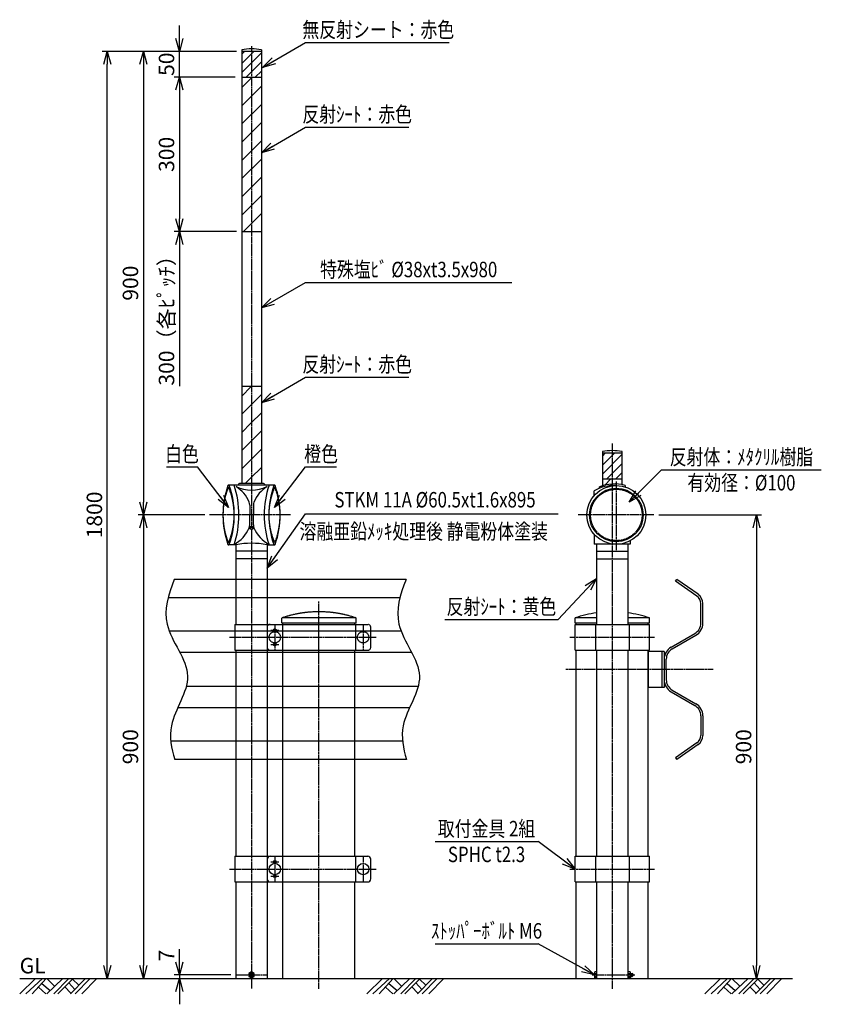
# Model space of a CAD drawing. Extents: x 2202 to 6482, y 794 to 2800.
# Drawn here: x 4927 to 6482, y 794 to 2705 of the extents above; entities that cross this region are included whole.
import ezdxf
from ezdxf.enums import TextEntityAlignment as Align

# ---------------------------------------------------------------- set-up
doc = ezdxf.new("R2010")
doc.units = 0
doc.header["$MEASUREMENT"] = 0
doc.linetypes.add('CENTER', pattern=[2, 1.25, -0.25, 0.25, -0.25])
doc.linetypes.add('HIDDEN', pattern=[0.375, 0.25, -0.125])
doc.layers.get('0').update_dxf_attribs({"linetype": 'CONTINUOUS'})
doc.layers.get('DEFPOINTS').update_dxf_attribs({"linetype": 'CONTINUOUS'})
for name, color, linetype in [('NSLAY001', 7, 'CONTINUOUS'), ('NSLAY002', 1, 'CENTER'), ('NSLAY003', 4, 'HIDDEN')]:
    doc.layers.add(name, color=color, linetype=linetype)
doc.styles.add('DIM', font='romans.shx', dxfattribs={"width": 0.8, "bigfont": 'extfont.shx'})
doc.styles.get("Standard").update_dxf_attribs({"font": 'romans.shx', "bigfont": 'extfont.shx'})
doc.dimstyles.new('DIM-10', dxfattribs={"dimscale": 10, "dimtxt": 3, "dimasz": 2.5, "dimexe": 1, "dimexo": 1, "dimgap": 1, "dimtad": 1, "dimdec": 0, "dimdsep": 46, "dimtxsty": 'DIM', "dimblk": 'OPEN30', "dimcen": 0, "dimclrd": 3, "dimclre": 3, "dimclrt": 6, "dimaunit": 1, "dimadec": 0, "dimazin": 0, "dimtfac": 1, "dimtdec": 0, "dimtmove": 2, "dimatfit": 3, "dimldrblk": 'OPEN30', "dimfxl": 0, "dimtolj": 1, "dimtzin": 0, "dimarcsym": 0})

# ---------------------------------------------------------------- blocks, each defined once
blk = doc.blocks.new('_Open30')
at = {"color": 0, "lineweight": -2}
for p, q in [((-1, 0.268), (0, 0)), ((0, 0), (-1, -0.268)), ((0, 0), (-1, 0))]:
    blk.add_line(p, q, dxfattribs=at)
blk = doc.blocks.new('*D10')
at = {"layer": 'DEFPOINTS', "color": 0}
for p in [(5096.5, 2643.9), (5357.5, 2643.9), (5096.5, 843.9)]:
    blk.add_point(p, dxfattribs=at)
at = {"layer": 'NSLAY001', "color": 3, "lineweight": -2}
for p, q in [((5347.5, 2643.9), (5086.5, 2643.9)), ((5096.5, 868.9), (5096.5, 2618.9))]:
    blk.add_line(p, q, dxfattribs=at)
at = {"layer": 'NSLAY001', "color": 3, "lineweight": -2, "xscale": 25, "yscale": 25, "zscale": 25}
for p, rotation in [((5096.5, 2643.9), 90), ((5096.5, 843.9), 270)]:
    blk.add_blockref('_Open30', p, dxfattribs=dict(at, rotation=rotation))
at = {"layer": 'NSLAY001', "color": 6, "insert": (5071.5, 1743.9), "char_height": 30, "attachment_point": 5, "rotation": 90, "style": 'DIM'}
blk.add_mtext('\\A1;1800', dxfattribs=at)
blk = doc.blocks.new('*D11')
at = {"layer": 'DEFPOINTS', "color": 0}
for p in [(5296.1, 1743.9), (5166.5, 843.9), (5166.5, 843.9)]:
    blk.add_point(p, dxfattribs=at)
at = {"layer": 'NSLAY001', "color": 3, "lineweight": -2}
for p, q in [((5286.1, 1743.9), (5156.5, 1743.9)), ((5166.5, 1718.9), (5166.5, 868.9))]:
    blk.add_line(p, q, dxfattribs=at)
at = {"layer": 'NSLAY001', "color": 3, "lineweight": -2, "xscale": 25, "yscale": 25, "zscale": 25}
for p, rotation in [((5166.5, 1743.9), 90), ((5166.5, 843.9), 270)]:
    blk.add_blockref('_Open30', p, dxfattribs=dict(at, rotation=rotation))
at = {"layer": 'NSLAY001', "color": 6, "insert": (5141.5, 1293.9), "char_height": 30, "attachment_point": 5, "rotation": 90, "style": 'DIM'}
blk.add_mtext('\\A1;900', dxfattribs=at)
blk = doc.blocks.new('*D12')
at = {"layer": 'DEFPOINTS', "color": 0}
for p in [(5236.5, 843.9), (5236.5, 843.9), (5346.3, 850.9)]:
    blk.add_point(p, dxfattribs=at)
at = {"layer": 'NSLAY001', "color": 3, "lineweight": -2}
for p, q in [((5236.5, 875.9), (5236.5, 900.9)), ((5336.3, 850.9), (5226.5, 850.9)), ((5236.5, 850.9), (5236.5, 843.9)), ((5236.5, 818.9), (5236.5, 793.9))]:
    blk.add_line(p, q, dxfattribs=at)
at = {"layer": 'NSLAY001', "color": 3, "lineweight": -2, "xscale": 25, "yscale": 25, "zscale": 25}
for p, rotation in [((5236.5, 850.9), 270), ((5236.5, 843.9), 90)]:
    blk.add_blockref('_Open30', p, dxfattribs=dict(at, rotation=rotation))
at = {"layer": 'NSLAY001', "color": 6, "insert": (5211.5, 888.4), "char_height": 30, "attachment_point": 5, "rotation": 90, "style": 'DIM'}
blk.add_mtext('\\A1;7', dxfattribs=at)
blk = doc.blocks.new('*D13')
at = {"layer": 'DEFPOINTS', "color": 0}
for p in [(5355, 2593.9), (5236.5, 2293.9), (5357.5, 2293.9)]:
    blk.add_point(p, dxfattribs=at)
at = {"layer": 'NSLAY001', "color": 3, "lineweight": -2}
for p, q in [((5345, 2593.9), (5226.5, 2593.9)), ((5236.5, 2568.9), (5236.5, 2318.9)), ((5347.5, 2293.9), (5226.5, 2293.9))]:
    blk.add_line(p, q, dxfattribs=at)
at = {"layer": 'NSLAY001', "color": 3, "lineweight": -2, "xscale": 25, "yscale": 25, "zscale": 25}
for p, rotation in [((5236.5, 2593.9), 90), ((5236.5, 2293.9), 270)]:
    blk.add_blockref('_Open30', p, dxfattribs=dict(at, rotation=rotation))
at = {"layer": 'NSLAY001', "color": 6, "insert": (5211.5, 2443.9), "char_height": 30, "attachment_point": 5, "rotation": 90, "style": 'DIM'}
blk.add_mtext('\\A1;300', dxfattribs=at)
blk = doc.blocks.new('*D14')
at = {"layer": 'DEFPOINTS', "color": 0}
for p in [(5236.5, 2643.9), (5357.5, 2643.9), (5355, 2593.9)]:
    blk.add_point(p, dxfattribs=at)
at = {"layer": 'NSLAY001', "color": 3, "lineweight": -2}
for p, q in [((5236.5, 2668.9), (5236.5, 2693.9)), ((5347.5, 2643.9), (5226.5, 2643.9)), ((5236.5, 2593.9), (5236.5, 2643.9)), ((5345, 2593.9), (5226.5, 2593.9)), ((5236.5, 2568.9), (5236.5, 2543.9))]:
    blk.add_line(p, q, dxfattribs=at)
at = {"layer": 'NSLAY001', "color": 3, "lineweight": -2, "xscale": 25, "yscale": 25, "zscale": 25}
for p, rotation in [((5236.5, 2643.9), 270), ((5236.5, 2593.9), 90)]:
    blk.add_blockref('_Open30', p, dxfattribs=dict(at, rotation=rotation))
at = {"layer": 'NSLAY001', "color": 6, "insert": (5211.5, 2618.9), "char_height": 30, "attachment_point": 5, "rotation": 90, "style": 'DIM'}
blk.add_mtext('\\A1;50', dxfattribs=at)
blk = doc.blocks.new('*D15')
at = {"layer": 'DEFPOINTS', "color": 0}
for p in [(5357.5, 2293.9), (5236.5, 1993.9), (5236.5, 1993.9)]:
    blk.add_point(p, dxfattribs=at)
at = {"layer": 'NSLAY001', "color": 3, "lineweight": -2}
for p, q in [((5347.5, 2293.9), (5226.5, 2293.9)), ((5236.5, 2268.9), (5236.5, 1993.9))]:
    blk.add_line(p, q, dxfattribs=at)
at = {"layer": 'NSLAY001', "color": 3, "lineweight": -2, "xscale": 25, "yscale": 25, "zscale": 25, "rotation": 90}
blk.add_blockref('_Open30', (5236.5, 2293.9), dxfattribs=at)
at = {"layer": 'NSLAY001', "color": 6, "insert": (5211.5, 2131.4), "char_height": 30, "attachment_point": 5, "rotation": 90, "style": 'DIM'}
blk.add_mtext('\\A1;300（各ﾋﾟｯﾁ）', dxfattribs=at)
blk = doc.blocks.new('_None')
blk = doc.blocks.new('*D16')
at = {"layer": 'DEFPOINTS', "color": 0}
for p in [(5166.5, 2643.9), (5166.5, 1743.9), (5296.1, 1743.9)]:
    blk.add_point(p, dxfattribs=at)
at = {"layer": 'NSLAY001', "color": 3, "lineweight": -2}
for p, q in [((5166.5, 2618.9), (5166.5, 1768.9)), ((5286.1, 1743.9), (5156.5, 1743.9))]:
    blk.add_line(p, q, dxfattribs=at)
at = {"layer": 'NSLAY001', "color": 3, "lineweight": -2, "xscale": 25, "yscale": 25, "zscale": 25}
for p, rotation in [((5166.5, 2643.9), 90), ((5166.5, 1743.9), 270)]:
    blk.add_blockref('_Open30', p, dxfattribs=dict(at, rotation=rotation))
at = {"layer": 'NSLAY001', "color": 6, "insert": (5141.5, 2193.9), "char_height": 30, "attachment_point": 5, "rotation": 90, "style": 'DIM'}
blk.add_mtext('\\A1;900', dxfattribs=at)
blk = doc.blocks.new('*D17')
at = {"layer": 'DEFPOINTS', "color": 0}
for p in [(6157, 1743.9), (6356.5, 843.9), (6356.5, 843.9)]:
    blk.add_point(p, dxfattribs=at)
at = {"layer": 'NSLAY001', "color": 3, "lineweight": -2}
for p, q in [((6167, 1743.9), (6366.5, 1743.9)), ((6356.5, 1718.9), (6356.5, 868.9))]:
    blk.add_line(p, q, dxfattribs=at)
at = {"layer": 'NSLAY001', "color": 3, "lineweight": -2, "xscale": 25, "yscale": 25, "zscale": 25}
for p, rotation in [((6356.5, 1743.9), 90), ((6356.5, 843.9), 270)]:
    blk.add_blockref('_Open30', p, dxfattribs=dict(at, rotation=rotation))
at = {"layer": 'NSLAY001', "color": 6, "insert": (6331.5, 1293.9), "char_height": 30, "attachment_point": 5, "rotation": 90, "style": 'DIM'}
blk.add_mtext('\\A1;900', dxfattribs=at)

msp = doc.modelspace()

# ---------------------------------------------------------------- hatches: boundary and pattern name
at = {"layer": 'NSLAY001'}
h = msp.add_hatch(dxfattribs=at)
h.set_pattern_fill('ANSI31', color=2, scale=100, style=0)
h.set_pattern_definition([(45, (2724.322, 93.474), (-8.838835, 8.838835), [])])
h.paths.add_polyline_path([(5357.5, 2593.9), (5376.5, 2593.9), (5376.5, 2643.9), (5357.5, 2643.9)])
h.paths.add_polyline_path([(5376.5, 2593.9), (5395.6, 2593.9), (5395.6, 2643.9), (5376.5, 2643.9)])
h = msp.add_hatch(dxfattribs=at)
h.set_pattern_fill('ANSI31', color=2, scale=200, style=0)
h.set_pattern_definition([(45, (4479.021, -72.654), (-17.67767, 17.67767), [])])
h.paths.add_polyline_path([(5395.6, 2593.9), (5376.5, 2593.9), (5376.5, 2293.9), (5395.6, 2293.9)])
h.paths.add_polyline_path([(5357.5, 2293.9), (5376.5, 2293.9), (5376.5, 2593.9), (5357.5, 2593.9)])
h = msp.add_hatch(dxfattribs=at)
h.set_pattern_fill('ANSI31', color=2, scale=100, style=0)
h.set_pattern_definition([(45, (3424.272, -686.533), (-8.838835, 8.838835), [])])
h.paths.add_polyline_path([(6057.4, 1813.9), (6076.5, 1813.9), (6076.5, 1863.9), (6057.4, 1863.9)])
h.paths.add_polyline_path([(6076.5, 1813.9), (6095.5, 1813.9), (6095.5, 1863.9), (6076.5, 1863.9)])
h = msp.add_hatch(dxfattribs=at)
h.set_pattern_fill('ANSI31', color=2, scale=200, style=0)
h.set_pattern_definition([(45, (4926.534, -76.13), (-17.67767, 17.67767), [])])
h.paths.add_polyline_path([(6076.5, 1813.9), (6057.5, 1813.9), (6057.5, 1800.7, -0.058364), (6076.5, 1803.9)])
h.paths.add_polyline_path([(6076.5, 1803.9, -0.057684), (6095.5, 1802.6), (6095.5, 1813.9), (6076.5, 1813.9)])

# ---------------------------------------------------------------- linework, layer by layer
at = {"layer": 'NSLAY001', "color": 3}
for p, q in [((5481.5, 2660.9), (5760.1, 2660.9)), ((5481.5, 2496.7), (5681.5, 2496.7)), ((5481.5, 2195.4), (5881.5, 2195.4)), ((5481.5, 2011.3), (5681.5, 2011.3)), ((5211.5, 1837.2), (5271.5, 1837.2)), ((5481.5, 1837.2), (5541.5, 1837.2)), ((6172.3, 1831.4), (6482.3, 1831.4)), ((5481.5, 1745.9), (5971.5, 1745.9)), ((5751.5, 1541), (5971.5, 1541)), ((5732.6, 1109.9), (5932.6, 1109.9)), ((5732.6, 911.5), (5932.6, 911.5))]:
    msp.add_line(p, q, dxfattribs=at)
at = {"layer": 'NSLAY001'}
for p, q in [((5357.5, 2646.9), (5357.5, 1804.9)), ((5395.6, 2643.9), (5357.5, 2643.9)), ((5395.6, 2646.9), (5395.6, 1804.9)), ((5357.5, 2593.9), (5395.6, 2593.9)), ((5357.5, 2293.9), (5395.6, 2293.9)), ((5357.5, 1993.9), (5395.6, 1993.9)), ((6057.4, 1866.9), (6057.5, 1800.7)), ((6095.5, 1863.9), (6057.4, 1863.9)), ((6095.5, 1866.9), (6095.5, 1802.6)), ((5331.6, 1796.9), (5333, 1796.9)), ((5421, 1801.9), (5332, 1801.9)), ((5351.5, 1803.4), (5351.5, 1801.9)), ((5400, 1804.9), (5353, 1804.9)), ((5401.5, 1803.4), (5401.5, 1801.9)), ((5421.5, 1796.9), (5420, 1796.9)), ((6051.5, 1798.7), (6051.5, 1795.7)), ((6057.4, 1813.9), (6095.5, 1813.9)), ((6101.5, 1801.3), (6101.6, 1798.3)), ((6041.5, 1781.3), (6041.5, 1790.9)), ((5373, 1763.2), (5373, 1743.9)), ((5380, 1763.2), (5380, 1743.9)), ((5373, 1724.5), (5373, 1743.9)), ((5380, 1724.5), (5380, 1743.9)), ((5373.5, 1718.9), (5375.3, 1721.6)), ((5375.3, 1721.6), (5377.7, 1721.6)), ((5379.5, 1718.9), (5377.7, 1721.6)), ((5373.5, 1718.9), (5375.3, 1716.1)), ((5377.8, 1716.1), (5375.3, 1716.1)), ((5379.5, 1718.9), (5377.8, 1716.1)), ((6041.5, 1706.5), (6041.5, 1686.9)), ((5331.6, 1690.9), (5333, 1690.9)), ((5346.5, 1685.9), (5332, 1685.9)), ((5346.3, 1685.9), (5346.3, 1618.7)), ((5406.5, 1685.9), (5421, 1685.9)), ((5406.8, 1685.9), (5406.8, 1618.7)), ((5421.5, 1690.9), (5420, 1690.9)), ((6111.5, 1686.9), (6041.5, 1686.9)), ((6046.3, 1686.9), (6046.3, 1531.4)), ((6106.8, 1686.9), (6106.8, 1531.4)), ((6111.5, 1693.7), (6111.5, 1686.9)), ((5406.8, 1673.9), (5346.3, 1673.9)), ((6046.3, 1673.9), (6106.8, 1673.9)), ((5406.8, 1658.9), (5346.3, 1658.9)), ((6046.3, 1658.9), (6106.8, 1658.9)), ((5676.5, 1618.7), (5226.5, 1618.7)), ((6199.4, 1615.4), (6201.7, 1618.7)), ((6240.8, 1586.5), (6199.4, 1615.4)), ((6243.1, 1589.8), (6201.7, 1618.7)), ((5664.5, 1583.2), (5214.5, 1583.2)), ((6248.4, 1533.7), (6248.4, 1571.7)), ((6252.4, 1533.7), (6252.4, 1571.7)), ((6004.3, 1531.4), (6148.7, 1531.4)), ((6004.3, 1481.4), (6004.3, 1531.4)), ((6046.3, 1543.9), (6004.4, 1543.9)), ((6004.4, 1533.9), (6004.4, 1543.9)), ((6046.3, 1533.9), (6004.4, 1533.9)), ((6006.6, 1531.4), (6006.6, 1533.9)), ((6044, 1531.4), (6044, 1481.4)), ((6148.7, 1543.9), (6106.8, 1543.9)), ((6148.7, 1533.9), (6106.8, 1533.9)), ((6109.1, 1531.4), (6109.1, 1481.4)), ((6146.4, 1531.4), (6146.4, 1533.9)), ((6148.7, 1533.9), (6148.7, 1543.9)), ((6148.7, 1481.4), (6148.7, 1531.4)), ((5666.9, 1518.1), (5216.9, 1518.1)), ((5406.7, 1525.4), (5406.7, 1487.4)), ((6190.9, 1487.3), (6236.9, 1513.8)), ((6192.9, 1483.8), (6239.1, 1510.4)), ((5687.2, 1477.1), (5237.2, 1477.1)), ((6004.3, 1481.4), (6148.7, 1481.4)), ((6006.6, 1081.4), (6006.6, 1481.4)), ((6046.3, 1481.4), (6046.3, 1081.4)), ((6106.8, 1481.4), (6106.8, 1081.4)), ((6146.4, 1081.4), (6146.4, 1481.4)), ((6146.4, 1478.9), (6146.4, 1408.9)), ((6177.4, 1478.9), (6146.4, 1478.9)), ((6172.9, 1478.9), (6172.9, 1408.9)), ((6177.4, 1478.9), (6177.4, 1408.9)), ((6181.4, 1443.9), (6181.4, 1463.9)), ((6181.4, 1443.9), (6181.4, 1423.9)), ((5699.7, 1410.6), (5249.7, 1410.6)), ((6177.4, 1408.9), (6146.4, 1408.9)), ((6190.9, 1400.5), (6236.9, 1373.9)), ((6192.9, 1404), (6238.9, 1377.4)), ((5683.3, 1369.6), (5233.3, 1369.6)), ((6248.4, 1354), (6248.4, 1316)), ((6252.4, 1354), (6252.4, 1316)), ((5669.7, 1304.6), (5219.7, 1304.6)), ((6240.8, 1301.3), (6199.4, 1272.3)), ((6243.1, 1298), (6201.7, 1269.1)), ((5677.4, 1269.1), (5227.4, 1269.1)), ((5346.3, 1269.1), (5346.3, 1081.4)), ((5406.8, 1269.1), (5406.8, 843.9)), ((5437.5, 1081.4), (5437.5, 1269.1)), ((5577.3, 1081.4), (5577.3, 1269.1)), ((6199.4, 1272.3), (6201.7, 1269.1)), ((5344, 1081.4), (5602.1, 1081.4)), ((5344, 1081.4), (5344, 1031.4)), ((5406.7, 1075.4), (5406.7, 1037.4)), ((5436.7, 1081.4), (5436.7, 1031.4)), ((5578.1, 1081.4), (5578.1, 1031.4)), ((5608.1, 1037.4), (5608.1, 1075.4)), ((6004.3, 1081.4), (6148.7, 1081.4)), ((6004.3, 1031.4), (6004.3, 1081.4)), ((6044, 1081.4), (6044, 1031.4)), ((6109.1, 1081.4), (6109.1, 1031.4)), ((6148.7, 1031.4), (6148.7, 1081.4)), ((5344, 1031.4), (5602.1, 1031.4)), ((5346.3, 1031.4), (5346.3, 843.9)), ((5437.5, 843.9), (5437.5, 1031.4)), ((5577.3, 843.9), (5577.3, 1031.4)), ((6004.3, 1031.4), (6148.7, 1031.4)), ((6006.6, 843.9), (6006.6, 1031.4)), ((6046.3, 1031.4), (6046.3, 843.9)), ((6106.8, 1031.4), (6106.8, 843.9)), ((6146.4, 843.9), (6146.4, 1031.4)), ((5346.3, 843.9), (5406.8, 843.9)), ((5437.5, 843.9), (5577.3, 843.9)), ((6006.6, 843.9), (6146.4, 843.9)), ((6042.3, 855.8), (6042.3, 846)), ((6046.3, 856.6), (6042.8, 856.6)), ((6042.8, 853.8), (6046.3, 853.8)), ((6042.8, 848), (6046.3, 848)), ((6042.8, 845.1), (6046.3, 845.1)), ((6111.3, 856.6), (6106.8, 856.6)), ((6106.8, 853.8), (6111.3, 853.8)), ((6106.8, 848), (6111.3, 848)), ((6106.8, 845.1), (6111.3, 845.1)), ((6111.8, 846), (6111.8, 855.8)), ((6111.8, 853.9), (6115.3, 853.9)), ((6111.8, 847.9), (6115.3, 847.9)), ((6116.3, 852.9), (6115.3, 853.9)), ((6116.3, 848.9), (6115.3, 847.9)), ((6116.3, 852.9), (6116.3, 848.9))]:
    msp.add_line(p, q, dxfattribs=at)
at = {"layer": 'NSLAY001', "color": 2}
for p, q in [((5357.5, 1974.8), (5375.3, 1992.6)), ((5375.3, 1992.6), (5376.5, 1993.9)), ((5375.3, 1957.3), (5395.6, 1977.6)), ((5357.5, 1939.5), (5375.3, 1957.3)), ((5375.3, 1921.9), (5395.6, 1942.2)), ((5357.5, 1904.1), (5375.3, 1921.9)), ((5375.3, 1886.6), (5395.6, 1906.9)), ((5357.5, 1868.8), (5375.3, 1886.6)), ((5375.3, 1851.2), (5395.6, 1871.5)), ((5357.5, 1833.4), (5375.3, 1851.2)), ((5375.3, 1815.8), (5395.6, 1836.1)), ((5364.3, 1804.9), (5375.3, 1815.8)), ((4926.5, 843.9), (6426.5, 843.9)), ((4926.5, 814.4), (4957, 843.9)), ((4938.5, 814.4), (4970.5, 843.9)), ((4951, 814.4), (4978, 843.9)), ((4979, 814.4), (5010.5, 843.9)), ((4979, 843.9), (4994, 829.4)), ((4992.5, 814.4), (5022, 843.9)), ((5000.5, 814.4), (5030.5, 843.9)), ((5025, 814.4), (5054.5, 843.9)), ((5029, 842.9), (5041, 830.9)), ((5034, 814.4), (5063, 843.9)), ((5047, 814.4), (5076, 843.9)), ((5600, 814.4), (5630.5, 843.9)), ((5612, 814.4), (5644, 843.9)), ((5624.5, 814.4), (5651.5, 843.9)), ((5652.5, 814.4), (5684, 843.9)), ((5652.5, 843.9), (5667.5, 829.4)), ((5666, 814.4), (5695.5, 843.9)), ((5674, 814.4), (5704, 843.9)), ((5698.5, 814.4), (5728, 843.9)), ((5702.5, 842.9), (5714.5, 830.9)), ((5707.5, 814.4), (5736.5, 843.9)), ((5720.5, 814.4), (5749.5, 843.9)), ((6116.3, 852.9), (6111.8, 852.9)), ((6116.3, 848.9), (6111.8, 848.9)), ((6115.3, 853.9), (6115.3, 847.9)), ((6256.4, 814.4), (6286.9, 843.9)), ((6268.4, 814.4), (6300.4, 843.9)), ((6280.9, 814.4), (6307.9, 843.9)), ((6308.9, 814.4), (6340.4, 843.9)), ((6308.9, 843.9), (6323.9, 829.4)), ((6322.4, 814.4), (6351.9, 843.9)), ((6330.4, 814.4), (6360.4, 843.9)), ((6354.9, 814.4), (6384.4, 843.9)), ((6358.9, 842.9), (6370.9, 830.9)), ((6363.9, 814.4), (6392.9, 843.9)), ((6376.9, 814.4), (6405.9, 843.9)), ((4963, 826.9), (4977.5, 814.4)), ((4969.5, 834.4), (4985.5, 820.9)), ((5014, 827.9), (5026, 815.4)), ((5022, 835.4), (5033.5, 822.9)), ((5636.5, 826.9), (5651, 814.4)), ((5643, 834.4), (5659, 820.9)), ((5687.5, 827.9), (5699.5, 815.4)), ((5695.5, 835.4), (5707, 822.9)), ((6292.9, 826.9), (6307.4, 814.4)), ((6299.4, 834.4), (6315.4, 820.9)), ((6343.9, 827.9), (6355.9, 815.4)), ((6351.9, 835.4), (6363.4, 822.9))]:
    msp.add_line(p, q, dxfattribs=at)
at = {"layer": 'NSLAY001'}
msp.add_lwpolyline([(5376.5, 856.6), (5371.5, 853.8), (5371.5, 848), (5376.5, 845.1), (5381.5, 848), (5381.5, 853.8)], close=True, dxfattribs=at)
for points in [[(6042.8, 856.6), (6042.7, 856.6), (6042.6, 856.6), (6042.6, 856.6), (6042.5, 856.5), (6042.5, 856.4), (6042.4, 856.4), (6042.4, 856.3), (6042.3, 856.2), (6042.3, 856), (6042.3, 855.9), (6042.3, 855.8), (6042.3, 855.8)], [(6042.3, 855.8), (6042.3, 855.5), (6042.3, 855.3), (6042.3, 855), (6042.3, 854.8), (6042.4, 854.6), (6042.4, 854.4), (6042.5, 854.3), (6042.5, 854.1), (6042.6, 854), (6042.6, 853.9), (6042.7, 853.8), (6042.7, 853.8), (6042.8, 853.8)], [(6042.8, 853.8), (6042.7, 853.7), (6042.7, 853.7), (6042.6, 853.6), (6042.6, 853.5), (6042.5, 853.3), (6042.5, 853.1), (6042.4, 852.9), (6042.4, 852.6), (6042.4, 852.4), (6042.3, 852.1), (6042.3, 851.8), (6042.3, 851.5), (6042.3, 851.1), (6042.3, 850.8), (6042.3, 850.5), (6042.3, 850.2), (6042.3, 849.9), (6042.3, 849.6), (6042.4, 849.3), (6042.4, 849), (6042.4, 848.8), (6042.5, 848.6), (6042.5, 848.4), (6042.6, 848.2), (6042.6, 848.1), (6042.7, 848), (6042.7, 848), (6042.8, 848)], [(6042.8, 848), (6042.7, 848), (6042.7, 847.9), (6042.6, 847.8), (6042.6, 847.7), (6042.5, 847.6), (6042.5, 847.5), (6042.4, 847.3), (6042.4, 847.1), (6042.3, 846.9), (6042.3, 846.7), (6042.3, 846.4), (6042.3, 846.2), (6042.3, 846)], [(6042.3, 846), (6042.3, 845.8), (6042.3, 845.7), (6042.3, 845.6), (6042.4, 845.5), (6042.4, 845.4), (6042.5, 845.3), (6042.5, 845.2), (6042.6, 845.2), (6042.6, 845.1), (6042.7, 845.1), (6042.8, 845.1), (6042.8, 845.1)], [(6111.8, 855.8), (6111.8, 855.9), (6111.8, 856), (6111.7, 856.1), (6111.7, 856.2), (6111.7, 856.3), (6111.6, 856.4), (6111.6, 856.5), (6111.5, 856.6), (6111.4, 856.6), (6111.4, 856.6), (6111.3, 856.6), (6111.3, 856.6)], [(6111.3, 853.8), (6111.3, 853.8), (6111.4, 853.8), (6111.5, 853.9), (6111.5, 854), (6111.6, 854.1), (6111.6, 854.3), (6111.7, 854.4), (6111.7, 854.6), (6111.7, 854.9), (6111.8, 855.1), (6111.8, 855.3), (6111.8, 855.6), (6111.8, 855.8)], [(6111.3, 848), (6111.3, 848), (6111.4, 848.1), (6111.4, 848.1), (6111.5, 848.3), (6111.6, 848.4), (6111.6, 848.6), (6111.6, 848.8), (6111.7, 849.1), (6111.7, 849.4), (6111.7, 849.6), (6111.8, 850), (6111.8, 850.3), (6111.8, 850.6), (6111.8, 850.9), (6111.8, 851.2), (6111.8, 851.6), (6111.8, 851.9), (6111.7, 852.2), (6111.7, 852.5), (6111.7, 852.7), (6111.6, 853), (6111.6, 853.2), (6111.5, 853.4), (6111.5, 853.5), (6111.4, 853.6), (6111.4, 853.7), (6111.3, 853.7), (6111.3, 853.8)], [(6111.8, 846), (6111.8, 846.2), (6111.8, 846.5), (6111.8, 846.7), (6111.7, 846.9), (6111.7, 847.1), (6111.7, 847.3), (6111.6, 847.5), (6111.6, 847.6), (6111.5, 847.8), (6111.5, 847.9), (6111.4, 847.9), (6111.3, 848), (6111.3, 848)], [(6111.3, 845.1), (6111.4, 845.1), (6111.4, 845.1), (6111.5, 845.2), (6111.5, 845.2), (6111.6, 845.3), (6111.7, 845.4), (6111.7, 845.5), (6111.7, 845.6), (6111.8, 845.7), (6111.8, 845.8), (6111.8, 845.9), (6111.8, 846)]]:
    msp.add_lwpolyline(points, dxfattribs=at)
for centre, radius in [((6084.5, 1743.9), 57), ((6084.5, 1743.9), 52), ((5376.5, 1718.9), 3.5), ((5376.5, 1718.9), 3), ((5421.7, 1070.4), 2.5), ((5421.7, 1056.4), 11), ((5593.1, 1056.4), 11), ((5421.7, 1042.4), 2.5), ((5376.5, 850.9), 5), ((5376.5, 850.9), 3), ((5376.5, 850.9), 2)]:
    msp.add_circle(centre, radius, dxfattribs=at)
for centre, radius, start, end in [((5376.5, 2557.1), 91.7, 78.0141, 101.9859), ((6076.5, 1777.1), 91.7, 78.0141, 101.9859), ((5492.9, 1743.9), 171.9, 160.5569, 199.4431), ((5332, 1800.6), 1.31, 25.8076, 164.6474), ((5332, 1800.6), 1.31, 25.8076, 164.6474), ((5197.5, 1743.9), 145.5, 338.6396, 21.3604), ((5171.2, 1743.9), 171.9, 340.5397, 19.4603), ((5171.2, 1743.9), 180.9, 341.2969, 18.7031), ((5376.5, 1859.7), 67.8, 243.732, 296.268), ((5312.5, 1744.3), 64.3, 22.5897, 58.0166), ((5353, 1803.4), 1.5, 90, 180), ((5440.6, 1744.3), 64.3, 121.9834, 157.4103), ((5400, 1803.4), 1.5, 0, 90), ((5581.9, 1743.9), 180.9, 161.2969, 198.7031), ((5581.9, 1743.9), 171.9, 160.2781, 199.4603), ((5555.5, 1743.9), 145.5, 158.6396, 201.3604), ((5421, 1800.6), 1.31, 15.3526, 154.1924), ((5260.2, 1743.9), 171.9, 340.5569, 19.4431), ((6079.6, 1724.7), 76.3, 86.2832, 119.9006), ((6080.6, 1721.2), 82.8, 75.3631, 110.5596), ((5358, 1763.2), 15, 0, 22.8098), ((5395, 1763.2), 15, 157.1902, 180), ((5358, 1724.5), 15, 337.1902, 0), ((5395, 1724.5), 15, 180, 202.8098), ((5312.5, 1743.4), 64.3, 298.0971, 337.4103), ((5440.6, 1743.4), 64.3, 202.5897, 241.9029), ((5332, 1687.2), 1.31, 195.3526, 334.1924), ((5376.5, 1537.4), 151.5, 78.5788, 101.4212), ((5421, 1687.2), 1.31, 205.8076, 344.6474), ((6230.4, 1571.7), 22, 0, 55), ((6230.4, 1571.7), 18, 0, 55), ((6076.5, 1333), 222.9, 97.7997, 108.886), ((6076.5, 1333), 222.9, 71.114, 82.2003), ((6225.4, 1533.7), 23, 300, 0), ((6225.4, 1533.7), 27, 300, 0), ((6204.4, 1463.9), 27, 120, 180), ((6204.4, 1463.9), 23, 120, 180), ((6204.4, 1423.9), 27, 180, 240), ((6204.4, 1423.9), 23, 180, 240), ((6225.4, 1354), 27, 0, 60), ((6225.4, 1354), 23, 0, 60), ((6230.4, 1316), 18, 305, 0), ((6230.4, 1316), 22, 305, 0), ((5412.7, 1075.4), 6, 90, 180), ((5602.1, 1075.4), 6, 0, 90), ((5412.7, 1037.4), 6, 180, 270), ((5602.1, 1037.4), 6, 270, 0)]:
    msp.add_arc(centre, radius, start, end, dxfattribs=at)
at = {"layer": 'NSLAY001', "color": 2}
for points in [[(5226.5, 1618.7), (5214.6, 1589.2), (5195.3, 1524.4), (5280.4, 1433.7), (5210.6, 1346.1), (5220.5, 1291.1), (5227.4, 1269.1)], [(5676.5, 1618.7), (5664.6, 1589.2), (5645.3, 1524.4), (5730.4, 1433.7), (5660.6, 1346.1), (5670.5, 1291.1), (5677.4, 1269.1)]]:
    msp.add_open_spline(points, degree=3, knots=[24.014161, 24.014161, 24.014161, 24.014161, 113.501502, 221.82069, 322.966655, 389.958611, 389.958611, 389.958611, 389.958611], dxfattribs=at)
at = {"layer": 'NSLAY002', "ltscale": 3}
for p, q in [((5376.5, 2653.9), (5376.5, 823.9)), ((6076.5, 1882.9), (6076.5, 823.9)), ((6084.5, 1809), (6084.5, 1675.7)), ((5452, 1743.9), (5295.1, 1743.9)), ((6157, 1743.9), (6010.5, 1743.9)), ((5507.4, 823.9), (5507.4, 1575.9)), ((5421.7, 1531.4), (5421.7, 1481.4)), ((5593.1, 1531.4), (5593.1, 1481.4)), ((5414.1, 1520.4), (5429.3, 1520.4)), ((5334, 1506.4), (5618.1, 1506.4)), ((5414.1, 1492.4), (5429.3, 1492.4)), ((5994.3, 1506.4), (6158.7, 1506.4)), ((6272.4, 1443.9), (5986.6, 1443.9)), ((5421.7, 1081.4), (5421.7, 1031.4)), ((5593.1, 1081.4), (5593.1, 1031.4)), ((5334, 1056.4), (5618.1, 1056.4)), ((5414.1, 1070.4), (5429.3, 1070.4)), ((5994.3, 1056.4), (6158.7, 1056.4)), ((5414.1, 1042.4), (5429.3, 1042.4)), ((5346.3, 850.9), (5406.8, 850.9)), ((6037.3, 850.9), (6121.3, 850.9))]:
    msp.add_line(p, q, dxfattribs=at)
at = {"layer": 'NSLAY003', "ltscale": 3}
for p, q in [((5346.3, 1618.7), (5346.3, 1531.4)), ((5406.8, 1618.7), (5406.8, 1269.1)), ((5344, 1531.4), (5602.1, 1531.4)), ((5344, 1531.4), (5344, 1481.4)), ((5579.5, 1543.9), (5435.2, 1543.9)), ((5435.2, 1533.9), (5435.2, 1543.9)), ((5579.5, 1533.9), (5435.2, 1533.9)), ((5436.7, 1531.4), (5436.7, 1481.4)), ((5437.5, 1531.4), (5437.5, 1533.9)), ((5577.3, 1531.4), (5577.3, 1533.9)), ((5578.1, 1531.4), (5578.1, 1481.4)), ((5579.5, 1533.9), (5579.5, 1543.9)), ((5608.1, 1487.4), (5608.1, 1525.4)), ((5344, 1481.4), (5602.1, 1481.4)), ((5346.3, 1481.4), (5346.3, 1269.1)), ((5437.5, 1269.1), (5437.5, 1481.4)), ((5577.3, 1269.1), (5577.3, 1481.4))]:
    msp.add_line(p, q, dxfattribs=at)
for centre, radius in [((6084.5, 1743.9), 50), ((5421.7, 1506.4), 11), ((5421.7, 1520.4), 2.5), ((5593.1, 1506.4), 11), ((5421.7, 1492.4), 2.5)]:
    msp.add_circle(centre, radius, dxfattribs=at)
for centre, radius, start, end in [((5331.5, 1796.1), 0.749, 23.0041, 158.1623), ((5421.5, 1796.1), 0.749, 21.8377, 156.9959), ((5466.5, 1743.9), 145.5, 158.8381, 201.1619), ((5209.9, 1743.9), 133.2, 336.7606, 23.2394), ((5543.2, 1743.9), 133.2, 156.7606, 203.2394), ((5286.5, 1743.9), 145.5, 338.8381, 21.1619), ((5331.5, 1691.6), 0.749, 201.8377, 336.9959), ((5421.5, 1691.6), 0.749, 203.0041, 338.1623), ((5507.4, 1333), 222.9, 71.114, 108.886), ((5412.7, 1525.4), 6, 90, 180), ((5602.1, 1525.4), 6, 0, 90), ((5412.7, 1487.4), 6, 180, 270), ((5602.1, 1487.4), 6, 270, 0)]:
    msp.add_arc(centre, radius, start, end, dxfattribs=at)

# ---------------------------------------------------------------- texts
at = {"layer": 'NSLAY001', "color": 6, "width": 0.8}
for s, p in [('無反射シート：赤色', (5622.5, 2685.9)), ('反射ｼｰﾄ：赤色', (5581.5, 2521.7)), ('特殊塩ﾋﾞ %%c38xt3.5x980', (5681.5, 2220.4)), ('反射ｼｰﾄ：赤色', (5581.5, 2036.3)), ('白色', (5241.5, 1862.2)), ('橙色', (5511.5, 1862.2)), ('反射体：ﾒﾀｸﾘﾙ樹脂', (6327.3, 1856.4)), ('有効径：%%C100', (6327.3, 1806.4)), ('STKM 11A %%C60.5xt1.6x895', (5732.6, 1773.4)), ('溶融亜鉛ﾒｯｷ処理後 静電粉体塗装', (5710.7, 1711.9)), ('反射ｼｰﾄ：黄色', (5861.5, 1566)), ('取付金具 2組', (5832.6, 1134.9)), ('SPHC t2.3', (5832.6, 1084.9)), ('ｽﾄｯﾊﾟｰﾎﾞﾙﾄ M6', (5832.6, 936.5))]:
    msp.add_text(s, height=30, dxfattribs=at).set_placement(p, align=Align.MIDDLE_CENTER)
at = {"layer": 'NSLAY001', "color": 6}
msp.add_text('GL', height=30, dxfattribs=at).set_placement((4926.5, 853.9))

# ---------------------------------------------------------------- dimensions: what is measured, and where the dimension line sits
at = {"layer": 'NSLAY001'}
for base, p1, p2, picture, middle in [((5236.5, 2643.9), (5355, 2593.9), (5357.5, 2643.9), '*D14', (5211.5, 2618.9)), ((5236.5, 843.9), (5346.3, 850.9), (5236.5, 843.9), '*D12', (5211.5, 888.4))]:
    dim = msp.add_linear_dim(base=base, p1=p1, p2=p2, angle=90, dimstyle='DIM-10', dxfattribs=at)
    dim.commit()
    dim.dimension.update_dxf_attribs({"geometry": picture, "text_midpoint": middle, "dimtype": 160})
for base, p1, p2, picture, middle in [((5096.5, 2643.9), (5096.5, 843.9), (5357.5, 2643.9), '*D10', (5071.5, 1743.9)), ((5166.5, 1743.9), (5166.5, 2643.9), (5296.1, 1743.9), '*D16', (5141.5, 2193.9)), ((5236.5, 2293.9), (5355, 2593.9), (5357.5, 2293.9), '*D13', (5211.5, 2443.9)), ((5166.5, 843.9), (5296.1, 1743.9), (5166.5, 843.9), '*D11', (5141.5, 1293.9)), ((6356.5, 843.9), (6157, 1743.9), (6356.5, 843.9), '*D17', (6331.5, 1293.9))]:
    dim = msp.add_linear_dim(base=base, p1=p1, p2=p2, angle=90, dimstyle='DIM-10', dxfattribs=at)
    dim.commit()
    dim.dimension.update_dxf_attribs({"geometry": picture, "text_midpoint": middle})
dim = msp.add_linear_dim(base=(5236.5, 1993.9), p1=(5357.5, 2293.9), p2=(5236.5, 1993.9), angle=90, text='<>（各ﾋﾟｯﾁ）', dimstyle='DIM-10', override={"dimblk1": 'Open30', "dimblk2": 'None', "dimsah": 1}, dxfattribs=at)
dim.commit()
dim.dimension.update_dxf_attribs({"geometry": '*D15', "text_midpoint": (5211.5, 2131.4)})

# ---------------------------------------------------------------- leaders
for points in [[(5398, 2612.7), (5481.5, 2660.9)], [(5395.6, 2447.1), (5481.5, 2496.7)], [(5395.6, 2145.8), (5481.5, 2195.4)], [(5395.6, 1961.7), (5481.5, 2011.3)], [(5332, 1758.3), (5271.5, 1837.2)], [(5421, 1758.3), (5481.5, 1837.2)], [(6109.6, 1768.6), (6172.3, 1831.4)], [(5406.8, 1640.3), (5481.5, 1745.9)], [(6046.3, 1620.6), (5971.5, 1541)], [(6004.3, 1056.4), (5932.6, 1109.9)], [(6042.3, 850.9), (5932.6, 911.5)]]:
    msp.add_leader(points, dimstyle='DIM-10', override={"dimgap": 1, "dimtad": 0}, dxfattribs=at)

doc.saveas('drawing.dxf')
